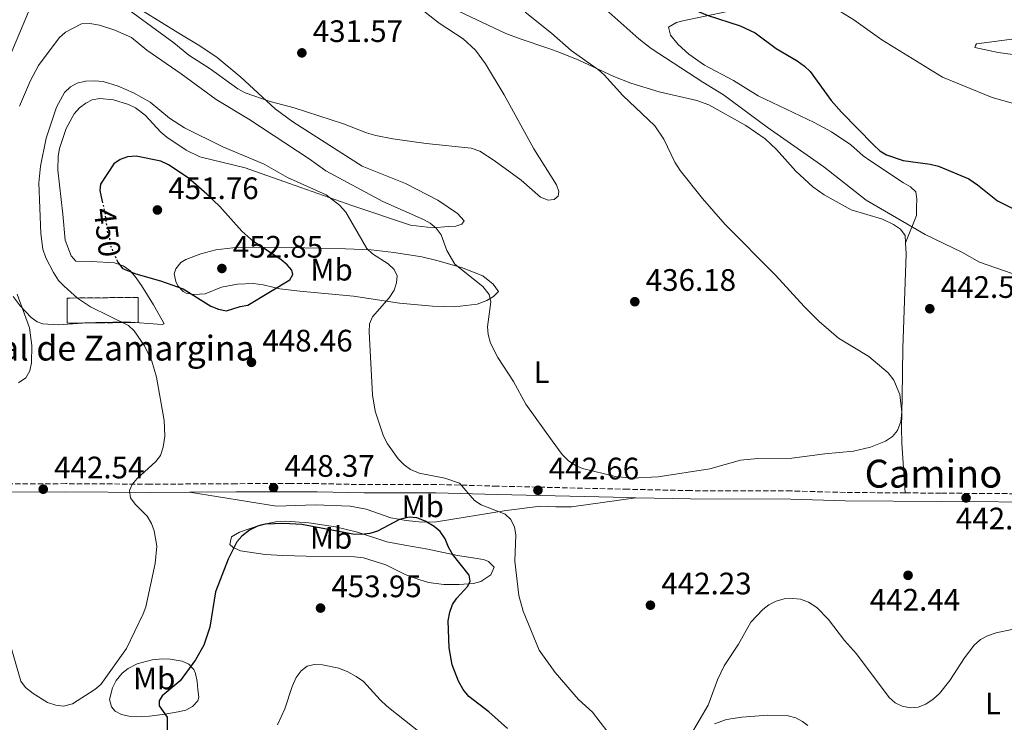
# Model space of a CAD drawing. Units: metres. Extents: x 600761 to 604211, y 4719911 to 4722275.
# Drawn here: x 601305 to 601623, y 4720452 to 4720678 of the extents above; entities that cross this region are included whole.
import ezdxf
from ezdxf.enums import TextEntityAlignment as Align

# ---------------------------------------------------------------- set-up
doc = ezdxf.new("R2010")
doc.units = ezdxf.units.M
doc.header["$MEASUREMENT"] = 0
doc.linetypes.add('DGN Style 3', pattern=[2.435891, 1.739922, -0.695969])
doc.linetypes.add('DGN Style 5', pattern=[1.217945, 0.521977, -0.695969])
for name, color, linetype, lineweight in [('Camino', 7, 'DGN Style 3', 0), ('construcción   en ruinas', 1, 'Continuous', 0), ('contrucción  en ruinas', 1, 'DGN Style 3', 13), ('corral', 7, 'Continuous', 0), ('Cota de curva de nivel directora', 7, 'Continuous', 0), ('Cota de punto acotado terreno', 7, 'Continuous', 0), ('Curva de nivel directora', 30, 'Continuous', 30), ('Curva de nivel directora no vista', 30, 'DGN Style 5', 30), ('Curva de nivel intermedia', 30, 'Continuous', 0), ('Etiqueta de uso rústico', 92, 'Continuous', 0), ('Fuente-manantial-naciente', 7, 'Continuous', 0), ('Línea de cambio de uso (parcela vista)', 92, 'Continuous', 0), ('Margen derecho', 7, 'Continuous', 0), ('Punto acotado terreno (símbolo)', 7, 'Continuous', 0)]:
    doc.layers.add(name, color=color, linetype=linetype, lineweight=lineweight)
doc.styles.add('Style-Arial', font='arial.ttf')

# ---------------------------------------------------------------- blocks, each defined once
blk = doc.blocks.new('5PATER')
at = {"layer": 'Fuente-manantial-naciente', "linetype": 'Continuous', "lineweight": 0}
h = blk.add_hatch(color=51, dxfattribs=at)
edge = h.paths.add_edge_path()
edge.add_ellipse((0, 0), major_axis=(-0.11, -0.111), ratio=0.999422, start_angle=0, end_angle=360)

msp = doc.modelspace()

# ---------------------------------------------------------------- linework, layer by layer
at = {"layer": 'Camino', "color": 7, "linetype": 'DGN Style 3', "lineweight": 0}
for points in [[(601590.61, 4720525.53, 441.79), (601571.26, 4720525.66, 441.67), (601553.76, 4720526.17, 441.49), (601521.38, 4720526.25, 440.9), (601501.13, 4720526.7, 440.53), (601458.99, 4720527.7, 443.43), (601439.21, 4720528.25, 445.4), (601433.48, 4720528.24, 445.45), (601416.06, 4720528.19, 447.16), (601400.92, 4720528.53, 448.14), (601392.33, 4720528.55, 448.32), (601374.76, 4720528.5, 447.86), (601347, 4720528.33, 444.97), (601319.79, 4720528.51, 442.8), (601284.03, 4720528.38, 442.77)], [(601590.61, 4720525.53, 441.79), (601602.29, 4720525.44, 441.86), (601639.18, 4720525.17, 443.41), (601679.38, 4720524.91, 446.72), (601684.54, 4720524.8, 446.85), (601699.48, 4720524.37, 448.18), (601707.55, 4720524.15, 448.55), (601712.79, 4720524.12, 449.12), (601727.42, 4720524.26, 451.22)]]:
    msp.add_polyline3d(points, dxfattribs=at)
at = {"layer": 'construcción   en ruinas', "color": 1, "linetype": 'Continuous', "lineweight": 0, "elevation": 445, "flags": 128}
msp.add_lwpolyline([(601343.19, 4720580.51), (601320.3, 4720580.28), (601320.22, 4720588.36), (601343.11, 4720588.59), (601343.19, 4720580.51)], close=True, dxfattribs=at)
at = {"layer": 'contrucción  en ruinas', "color": 1, "linetype": 'DGN Style 3', "lineweight": 13, "elevation": 445, "flags": 128}
msp.add_lwpolyline([(601343.11, 4720588.59), (601320.22, 4720588.36), (601320.3, 4720580.28), (601343.19, 4720580.51), (601343.11, 4720588.59)], dxfattribs=at)
at = {"layer": 'Curva de nivel directora', "color": 30, "linetype": 'Continuous', "lineweight": 30, "elevation": 450, "flags": 128}
for points in [[(601510.91, 4720686.61), (601513.48, 4720685.22), (601526.71, 4720679.57), (601537.3, 4720676.14), (601542.22, 4720673.88), (601548.96, 4720668.8), (601555.77, 4720664.84), (601558.13, 4720663.15), (601559.91, 4720661.4), (601566.74, 4720652.07), (601570.01, 4720648.29), (601580.35, 4720637.75), (601582.42, 4720635.86), (601584.55, 4720634.56), (601589.89, 4720632.77), (601598.62, 4720631.53), (601601.31, 4720630.87), (601611.06, 4720626.78), (601613.92, 4720624.87), (601620.34, 4720619.68), (601635.31, 4720612.18)], [(601336.17, 4720600.77), (601336.54, 4720599.93), (601338.06, 4720597.94), (601342.36, 4720596.2), (601350.35, 4720593.97), (601357.66, 4720591.33), (601366.56, 4720585.76), (601369.08, 4720584.82), (601371.62, 4720584.28), (601376.01, 4720585.68), (601378.49, 4720586.07), (601392.06, 4720594.21), (601393.03, 4720596.01), (601392.67, 4720597.33), (601391.26, 4720599.06), (601389.15, 4720600.81), (601380.45, 4720606.48), (601376.55, 4720609.97), (601369.46, 4720617.92), (601365.31, 4720621.85), (601359.3, 4720627.1), (601352.9, 4720631.31), (601350.44, 4720632.47), (601342.51, 4720634.1), (601339.76, 4720633.86), (601337.39, 4720633.07), (601335.25, 4720631.62), (601331, 4720625.05), (601330.78, 4720623.01), (601331.55, 4720619.55)], [(601462.33, 4720449.59), (601456.29, 4720454.91), (601449.78, 4720459.83), (601447.99, 4720462.1), (601446.53, 4720464.81), (601444.39, 4720470.1), (601443.52, 4720475.51), (601443.11, 4720484.32), (601443.63, 4720487.07), (601444.53, 4720489.52), (601445.97, 4720491.56), (601449.52, 4720495.45), (601450.21, 4720497.06), (601449.91, 4720499.04), (601444.55, 4720505.78), (601443.25, 4720507.99), (601442.19, 4720510.71), (601440.58, 4720513.09), (601438.65, 4720514.68), (601435.77, 4720516.4), (601433.01, 4720517.44), (601430.52, 4720517.67), (601427.47, 4720516.97), (601420.32, 4720513.22), (601417.92, 4720512.47), (601415.07, 4720512.1), (601412.43, 4720512.21), (601395.9, 4720515.3), (601390.11, 4720515.64), (601384.1, 4720515.48), (601381.68, 4720514.85), (601379.05, 4720513.5), (601376.55, 4720511.6), (601374.93, 4720509.7), (601372.18, 4720504.11), (601368.08, 4720493.59), (601366.31, 4720482.19), (601364.28, 4720476.4), (601361.64, 4720471.69), (601356.75, 4720464.96), (601350.86, 4720460.1), (601349.93, 4720458.44), (601349.94, 4720456.84), (601352.45, 4720453.19), (601352.56, 4720442.34)]]:
    msp.add_lwpolyline(points, dxfattribs=at)
at = {"layer": 'Curva de nivel directora no vista', "color": 30, "linetype": 'DGN Style 5', "lineweight": 30, "elevation": 450, "flags": 128}
msp.add_lwpolyline([(601331.55, 4720619.55), (601332.48, 4720615.39), (601333.13, 4720609.98), (601333.95, 4720607.49), (601334.31, 4720605.01), (601336.17, 4720600.77)], dxfattribs=at)
at = {"layer": 'Curva de nivel intermedia', "color": 30, "linetype": 'Continuous', "lineweight": 0, "flags": 128}
for points, elevation in [([(601301.55, 4720665.79), (601309.12, 4720683.96), (601310.38, 4720686.2), (601312.18, 4720688.1), (601314.71, 4720689.17), (601319.75, 4720689.39), (601325.19, 4720688.7), (601327.88, 4720688.01), (601333.3, 4720685.9), (601335.84, 4720684.57), (601354.65, 4720670.71), (601359.49, 4720666.74), (601366.36, 4720662.28), (601375.26, 4720655.89), (601377.69, 4720654.56), (601385.7, 4720651.76), (601393.48, 4720649.72), (601409.35, 4720644.6), (601416.83, 4720641.7)], 435), ([(601416.83, 4720641.7), (601419.85, 4720640.83), (601425.28, 4720639.7), (601436.06, 4720638.16), (601450.53, 4720636.66), (601453.36, 4720635.78), (601458, 4720632.77), (601466.72, 4720626.35), (601472.94, 4720620.93), (601475.4, 4720619.92), (601477.29, 4720620.17), (601478.64, 4720621.22), (601478.82, 4720622.68), (601478.05, 4720624.84), (601470.78, 4720636.47), (601461.25, 4720653.96), (601455.23, 4720663.9), (601451.94, 4720668.3), (601448.03, 4720671.92), (601440.22, 4720677.06), (601429.12, 4720685.87)], 435), ([(601629.65, 4720649.92), (601618.58, 4720653.08), (601602.65, 4720659.66), (601583.08, 4720671.7), (601573.97, 4720678.08), (601561.41, 4720685.95)], 455), ([(601467.94, 4720680.61), (601476.48, 4720673.8), (601482.85, 4720668.17), (601491.62, 4720662), (601493.52, 4720660.32), (601499.47, 4720653.73), (601509.78, 4720643.94), (601512.74, 4720639.57), (601516.29, 4720632.2), (601517.98, 4720629.55), (601525.22, 4720620.45), (601532.48, 4720612.07), (601548.72, 4720595.78), (601557.98, 4720585.62), (601562.82, 4720580.85), (601569.09, 4720575.47), (601578.88, 4720569.5), (601585.12, 4720564.27), (601586.94, 4720561.93), (601588.81, 4720557.28), (601589.47, 4720551.59), (601589.13, 4720548.53), (601588.09, 4720545.68), (601586.52, 4720543.74), (601584.21, 4720542.25), (601579.39, 4720540.24), (601573.89, 4720538.96), (601564.6, 4720538.12), (601554.02, 4720536.72), (601543.04, 4720536.62), (601537.44, 4720536.06), (601527.52, 4720533.24), (601510.9, 4720530.68), (601502.37, 4720530.33), (601497.14, 4720530.8), (601486.5, 4720533.4), (601484.2, 4720534.37), (601481.87, 4720536), (601479.97, 4720537.96), (601476.68, 4720542.27)], 440), ([(601493.96, 4720681.46), (601504.62, 4720672.01), (601508.68, 4720668.83), (601525.29, 4720657.95), (601531.99, 4720653.95), (601546.09, 4720643.49), (601564.34, 4720630.67), (601577.97, 4720619.98), (601597.03, 4720608.86), (601608.83, 4720603.21), (601614.56, 4720599.99), (601625.05, 4720596.28)], 445), ([(601476.68, 4720542.27), (601468.19, 4720554.16), (601464.17, 4720561.48), (601459.16, 4720569.18), (601456.8, 4720573.86), (601456.03, 4720576.64), (601455.86, 4720579.14), (601456.92, 4720587.1), (601456.39, 4720589.5), (601454.34, 4720592.09), (601445.29, 4720599.32), (601442.69, 4720603.66), (601440.9, 4720608.74), (601439.32, 4720610.95), (601437.38, 4720612.52), (601435.16, 4720613.73), (601422.1, 4720619.46), (601403.68, 4720629.43), (601398.32, 4720633.3), (601378.89, 4720646.04), (601368.29, 4720652.37), (601357.04, 4720660.65), (601345.9, 4720668.33), (601341.03, 4720672.35), (601335.67, 4720674.77), (601330.65, 4720676.35), (601327.54, 4720676.92), (601324.86, 4720676.77), (601319.7, 4720674.11), (601317.7, 4720672.33), (601311.04, 4720663.39), (601308.42, 4720658.58), (601304.89, 4720650.27)], 440), ([(601494.66, 4720448.35), (601489.75, 4720454.86), (601485.24, 4720458.92), (601477.71, 4720467.58), (601472.48, 4720474.77), (601467.38, 4720487.41), (601465.91, 4720492.49), (601464.67, 4720503.51), (601464.95, 4720512.01), (601464.59, 4720514.49), (601463.38, 4720516.98), (601461.58, 4720518.7), (601453.76, 4720521.71), (601451.65, 4720523.05), (601446.85, 4720528.67), (601442.02, 4720530.27), (601433.81, 4720531.89), (601430.99, 4720533.12), (601428.93, 4720534.54), (601426.98, 4720536.55), (601423.59, 4720541.32), (601422.3, 4720543.81), (601419.59, 4720551.85), (601418.69, 4720557.12), (601417.62, 4720577.47), (601417.8, 4720580.02), (601418.76, 4720582.33), (601424.13, 4720588.41), (601425.72, 4720590.92), (601426.53, 4720593.28), (601426.66, 4720595.5), (601425.74, 4720597.61), (601423.79, 4720599.39), (601418.79, 4720602.66), (601416.92, 4720604.32), (601410.12, 4720616.04), (601408.05, 4720618.36), (601403.78, 4720621.62), (601391.36, 4720627.24), (601383.83, 4720631.51), (601370.45, 4720637.09), (601358.05, 4720643.25), (601353.24, 4720646.37), (601346.97, 4720651.55), (601341.69, 4720654.58), (601336.73, 4720656.75), (601331.86, 4720658.2), (601329.08, 4720658.46), (601326.2, 4720658.3), (601323.49, 4720657.67), (601321.27, 4720656.51), (601319.34, 4720654.63), (601316.85, 4720649.97), (601313.5, 4720639.9), (601311.69, 4720630.93), (601311.07, 4720625.55), (601311.79, 4720609.15), (601312.44, 4720604.12), (601313.36, 4720601.29), (601315.8, 4720596.56), (601317.43, 4720594.08), (601319.24, 4720592.16), (601323.62, 4720588.36), (601327.82, 4720585.55), (601340.07, 4720579.51), (601341.84, 4720577.75), (601345.23, 4720572.96), (601347.58, 4720568.04), (601349.09, 4720562.87), (601351.51, 4720548.93), (601351.8, 4720543.86), (601351.25, 4720540.3), (601350.4, 4720537.63), (601348.9, 4720535.63), (601342.83, 4720530.14), (601341.23, 4720528.21), (601340.4, 4720526.32), (601340.72, 4720523.96), (601342.14, 4720521.91), (601346.03, 4720518.03), (601347.47, 4720515.69), (601348.34, 4720513.34), (601349.18, 4720508.35), (601348.61, 4720502.72), (601345.6, 4720488.83)], 445), ([(601304.17, 4720589.59), (601308.08, 4720578.79), (601308.85, 4720573.09), (601308.76, 4720567.46), (601308.16, 4720564.92), (601306.96, 4720562.66), (601304.6, 4720560.98)], 440), ([(601625.01, 4720481.48), (601619.93, 4720480.44), (601617.12, 4720479.44), (601614.82, 4720478.22), (601612.78, 4720476.38), (601609.73, 4720472.34), (601604.97, 4720465.02), (601601.65, 4720460.84), (601599.61, 4720459), (601597.21, 4720457.38), (601594.78, 4720456.45), (601592.2, 4720456.22), (601589.61, 4720456.71), (601587.37, 4720457.82), (601585.43, 4720459.55), (601574.89, 4720473.6), (601570.94, 4720477.97), (601565.88, 4720484.69), (601562.04, 4720488.52), (601559.36, 4720490.29), (601556.76, 4720491.22), (601554.28, 4720491.52), (601551.55, 4720491.35), (601548.92, 4720490.62)], 445), ([(601345.6, 4720488.83), (601344.71, 4720486.49), (601339.41, 4720475.35), (601331.06, 4720463.74), (601329.18, 4720462.09), (601321.96, 4720457.5), (601319.09, 4720456.77), (601316.54, 4720457.03), (601313.92, 4720457.98), (601309.25, 4720460.78), (601306.81, 4720462.8), (601305.31, 4720464.8), (601301.42, 4720478.2)], 445), ([(601548.92, 4720490.62), (601546.62, 4720489.47), (601544.6, 4720487.9), (601540.82, 4720483.79), (601536.81, 4720476.79), (601532.15, 4720469.72), (601530, 4720465.2), (601526.96, 4720457.06), (601521.18, 4720447.22)], 445), ([(601388.06, 4720450.78), (601390.51, 4720455.89), (601392.83, 4720463.12), (601394.14, 4720466), (601395.68, 4720468.18), (601397.7, 4720469.65), (601399.9, 4720470.15), (601402.59, 4720470.08), (601407.84, 4720469.02), (601410.81, 4720467.87), (601413.51, 4720466.36), (601415.79, 4720464.68), (601421.16, 4720458.74), (601423.37, 4720456.76), (601434.8, 4720447.69)], 455)]:
    msp.add_lwpolyline(points, dxfattribs=dict(at, elevation=elevation))
at = {"layer": 'Línea de cambio de uso (parcela vista)', "color": 92, "linetype": 'Continuous', "lineweight": 0}
for points in [[(601442.84, 4720682.59, 434.81), (601461.76, 4720673.69, 435.91), (601466.38, 4720671.99, 436.61), (601475.65, 4720668.84, 438.87), (601479.14, 4720667.59, 439.42), (601485.27, 4720665.12, 439.66), (601496.59, 4720659.83, 439.59), (601502.03, 4720657.62, 440.05), (601511.25, 4720654.85, 441.17), (601523.36, 4720652.07, 442.61)], [(601302.85, 4720588.85, 439.45), (601305.04, 4720585.82, 439.86), (601308.6, 4720582.14, 440.42), (601310.62, 4720580.71, 440.72), (601312.35, 4720580.06, 440.95), (601317.3, 4720579.77, 441.67), (601325.15, 4720580.25, 442.49), (601329.54, 4720580.46, 444.99), (601330.76, 4720580.51, 445.34), (601339.15, 4720580.72, 445.54), (601350.84, 4720579.83, 446.22), (601351.55, 4720580.04, 447.54), (601350.89, 4720581.26, 447.98), (601348.11, 4720586.13, 448.52), (601344.22, 4720592.43, 449.64), (601342.21, 4720595.35, 449.95), (601340.49, 4720597.24, 450.01), (601338.36, 4720598.71, 450), (601335.48, 4720599.68, 449.95), (601328.14, 4720600.19, 449.73), (601323.04, 4720600.22, 449.07), (601321.59, 4720601.99, 448.08), (601319.6, 4720607, 447.32), (601318.88, 4720615.43, 447.54), (601317.24, 4720629.56, 447.54), (601317.35, 4720634.11, 447.54), (601317.75, 4720636.57, 447.49), (601319.91, 4720643.07, 447.25), (601322.55, 4720647.82, 447.1), (601324.25, 4720649.76, 447.01), (601326.25, 4720651.26, 446.92), (601328.34, 4720652.26, 446.88), (601330.82, 4720652.78, 446.88), (601335.24, 4720652.32, 446.88), (601339.99, 4720650.8, 446.88), (601342.26, 4720649.7, 446.88), (601345.43, 4720647.32, 447.06), (601350.47, 4720641.88, 448.33), (601352.35, 4720640.27, 448.42), (601358.62, 4720636.02, 448.02), (601363.09, 4720633.93, 447.76), (601377.65, 4720630.36, 447.02), (601391.97, 4720625.34, 446.02), (601412.07, 4720618.17, 443.77), (601431.01, 4720611.89, 440.46), (601438.28, 4720611, 438.81), (601443.17, 4720611.4, 438.32), (601445.58, 4720611.56, 437.77), (601447.55, 4720612.23, 437.22), (601448.26, 4720613.31, 436.78), (601446.16, 4720615.67, 436.78), (601439.79, 4720619.99, 436.66), (601429.35, 4720625.29, 436.57), (601415.41, 4720630.91, 436.57), (601393.02, 4720645.22, 436.2), (601387.29, 4720649.44, 435.93), (601376.31, 4720659.65, 435.03), (601368.65, 4720665.96, 433.57), (601363.05, 4720669.7, 432.93), (601356.62, 4720673.6, 433.15), (601344.78, 4720680.84, 434.77)], [(601590.68, 4720606.19, 443.26), (601594.2, 4720614.99, 445.45), (601594.18, 4720617.72, 446.33), (601594.31, 4720620.3, 446.78), (601593.99, 4720622.61, 447.21), (601592.3, 4720624.2, 447.75), (601590.03, 4720625.53, 448.08), (601579.51, 4720632.53, 448.09), (601577.06, 4720634.26, 448.09), (601573.05, 4720637.78, 448.09), (601566.81, 4720641.95, 448.09), (601561.2, 4720644.99, 448.05), (601543.12, 4720653.54, 447.66), (601535.22, 4720658.48, 447.65), (601525.79, 4720663.44, 447.49), (601520.76, 4720666.99, 446.77), (601517.35, 4720670.12, 446.77), (601514.81, 4720673.12, 446.99), (601514.23, 4720675.73, 447.17), (601516.84, 4720677.23, 447.43), (601518.8, 4720677.76, 447.65), (601533.3, 4720680.83, 449.62)], [(601650.32, 4720674.62, 462.22), (601641.51, 4720674.09, 461.29), (601631.23, 4720673.12, 459.5), (601625.78, 4720672, 459.06), (601613.57, 4720670.38, 458.18), (601613.21, 4720669.87, 457.3), (601613.07, 4720669.15, 456.86), (601620.59, 4720667.53, 456.57), (601625.24, 4720666.96, 456.64), (601635.17, 4720666.76, 457.3), (601652.64, 4720665.84, 457.79), (601658.73, 4720665.68, 458.2), (601671.07, 4720665.9, 460.3), (601676.98, 4720666.18, 460.57), (601680.21, 4720666.7, 460.48), (601686.07, 4720668.14, 461.69), (601688.36, 4720669.74, 462.35), (601688.06, 4720671.17, 462.35), (601687.26, 4720671.6, 462.35), (601680.13, 4720672.69, 463.88), (601675.15, 4720673.09, 464.25), (601667.67, 4720673.67, 464.17), (601657.08, 4720674.38, 462.76), (601650.32, 4720674.62, 462.22)], [(601523.36, 4720652.07, 442.61), (601527.25, 4720650.66, 442.8), (601539.12, 4720643.97, 443.16), (601545.4, 4720639.69, 443.37), (601549.01, 4720636.23, 443.36), (601555.27, 4720629.34, 443.15), (601560.8, 4720624.26, 443.16), (601564.4, 4720621.66, 443.15), (601573.14, 4720616.84, 442.93), (601583.26, 4720613.84, 443.16), (601586.84, 4720612.14, 443.15), (601589.05, 4720610.6, 443.26), (601590.56, 4720608.56, 443.37), (601590.68, 4720606.19, 443.26)], [(601590.68, 4720606.19, 443.26), (601590.87, 4720602.59, 443.09), (601589.86, 4720572.23, 441.18), (601589.57, 4720556.53, 440.89), (601589.41, 4720546.51, 440.38), (601589.53, 4720541.52, 440.41), (601590.61, 4720525.53, 441.79)], [(601445.14, 4720585.56, 441.42), (601438.04, 4720585.75, 442.97), (601427.43, 4720586.73, 445.15), (601412.65, 4720589.03, 446.27), (601395.28, 4720590.58, 448.85), (601388.86, 4720591.29, 449.36), (601386.98, 4720591.77, 449.36), (601383.52, 4720592.68, 450.45), (601380.21, 4720593.08, 450.45), (601375.22, 4720592.81, 450.45), (601370.08, 4720591.84, 450.45), (601364.71, 4720589.78, 450.45), (601361.11, 4720589.54, 450.23), (601358.68, 4720589.94, 450.23), (601357.65, 4720590.44, 450.23), (601355.93, 4720592.3, 450.44), (601355.25, 4720593.73, 450.67), (601354.81, 4720596.2, 451.23), (601355.29, 4720597.83, 451.55), (601356.88, 4720599.79, 451.64), (601358.5, 4720600.8, 451.55), (601363.34, 4720602.59, 451.16), (601368.19, 4720603.87, 450.74), (601375.52, 4720604.81, 450.02), (601392.56, 4720604.7, 448.06), (601410.03, 4720604.25, 444.79), (601418.29, 4720603.9, 443.17), (601425.59, 4720603.11, 441.71), (601434.64, 4720601.61, 439.92), (601439.49, 4720600.53, 439.46), (601447.47, 4720598.27, 439.26), (601454.34, 4720595.54, 437.97), (601457.66, 4720592.89, 438.16), (601459.41, 4720590.46, 438.6), (601457.77, 4720588.86, 439.26), (601455.57, 4720587.53, 439.54), (601452.47, 4720586.37, 439.92), (601445.14, 4720585.56, 441.42)], [(601359.67, 4720525.73, 446.29), (601387.76, 4720521.22, 449.51), (601400.28, 4720521.63, 448.5), (601411.52, 4720521.21, 448.62), (601416.66, 4720520.33, 448.92), (601424.6, 4720517.52, 449.36), (601429.56, 4720516.58, 449.73), (601434.62, 4720516.08, 449.92), (601439.42, 4720516.21, 449.36), (601461.82, 4720519.88, 442.66), (601472.92, 4720521.25, 440.14), (601477.92, 4720521.08, 439.68), (601482.92, 4720521.08, 439.66), (601503.7, 4720523.97, 440.58)], [(601446.71, 4720495.95, 449.24), (601441.74, 4720496, 449.87), (601436.82, 4720496.68, 450.5), (601433.68, 4720497.63, 451), (601429.28, 4720499.17, 452.09), (601423.07, 4720502.36, 452.09), (601415.86, 4720504.54, 452.4), (601412.98, 4720504.86, 452.53), (601397.31, 4720505.08, 453.41), (601389.82, 4720505.35, 453.11), (601384.12, 4720505.65, 452.33), (601376.15, 4720506.84, 450.56), (601373.84, 4720507.89, 450.57), (601372.68, 4720508.89, 450.56), (601373.28, 4720511.32, 450.15), (601375.86, 4720512.87, 450.19), (601382.75, 4720515.21, 450.9), (601387.59, 4720516.23, 451.41), (601390.77, 4720516.39, 451.32), (601398.21, 4720515.91, 450.18), (601406.83, 4720514.54, 450.06), (601413.88, 4720512.86, 450.19), (601423.37, 4720509.7, 450.53), (601429.22, 4720508.63, 450.6), (601436.55, 4720507.43, 450.34), (601446.19, 4720505.35, 448.67), (601452.46, 4720504.41, 448.15), (601454.87, 4720503.93, 447.89), (601456.14, 4720503.36, 447.71), (601457.99, 4720501.6, 446.96), (601456.9, 4720499.11, 446.7), (601453.66, 4720496.99, 447.39), (601451.34, 4720496.28, 448.1), (601446.71, 4720495.95, 449.24)], [(601344.31, 4720453.32, 449.69), (601340.15, 4720453.53, 449.24), (601337.82, 4720454.04, 448.51), (601335.75, 4720455.17, 447.6), (601334.52, 4720456.5, 447.05), (601333.88, 4720458.93, 446.39), (601334.85, 4720462.7, 446.11), (601336, 4720464.98, 446.16), (601337.95, 4720467.38, 446.25), (601339.88, 4720468.9, 446.35), (601342.87, 4720470.38, 446.57), (601347.63, 4720471.65, 447.13), (601351.05, 4720472, 447.65), (601353.49, 4720471.94, 448.17), (601357.33, 4720471.22, 449.24), (601359.48, 4720470.28, 450.29), (601361.09, 4720468.6, 451.44), (601361.61, 4720467.23, 451.88), (601362.13, 4720464.72, 452.09), (601362.44, 4720462.14, 452.75), (601362.74, 4720459.63, 452.51), (601362.4, 4720458.47, 452.31), (601360.71, 4720456.6, 451.86), (601358.52, 4720455.5, 451.37), (601356.03, 4720454.88, 450.87), (601351.8, 4720454.2, 450.12), (601346.82, 4720453.47, 449.76), (601344.31, 4720453.32, 449.69)], [(601529.08, 4720451.1, 446.11), (601532.95, 4720452.47, 446.3), (601537.87, 4720453.25, 446.65), (601546.28, 4720453.85, 446.97), (601552.86, 4720453.58, 447.05), (601555.26, 4720452.99, 447.05), (601557.48, 4720451.83, 447.05), (601559.14, 4720450.47, 447.05)]]:
    msp.add_polyline3d(points, dxfattribs=at)
at = {"layer": 'Margen derecho', "color": 7, "linetype": 'Continuous', "lineweight": 0}
for points in [[(601141.48, 4720497.99, 450.75), (601151.84, 4720504.41, 449.46), (601162.18, 4720509.98, 448.91), (601167.9, 4720512.81, 447.81), (601174.72, 4720515.7, 447.33), (601183.42, 4720518.72, 446.57), (601199.99, 4720523.02, 445.26), (601212.86, 4720525.11, 444.3), (601220.17, 4720525.81, 443.79), (601244.26, 4720527.19, 443.1), (601261.95, 4720527.23, 443.13), (601269.67, 4720526.85, 442.99), (601277.13, 4720525.96, 442.78), (601283.99, 4720525.71, 442.77), (601319.78, 4720525.84, 442.8), (601347, 4720525.65, 444.97), (601359.67, 4720525.73, 446.29)], [(601359.67, 4720525.73, 446.29), (601374.77, 4720525.83, 447.86), (601392.33, 4720525.88, 448.32), (601400.88, 4720525.86, 448.14), (601416.03, 4720525.52, 447.16), (601433.48, 4720525.57, 445.45), (601439.18, 4720525.58, 445.4), (601458.92, 4720525.03, 443.43), (601501.06, 4720524.03, 440.53), (601503.7, 4720523.97, 440.58)], [(601503.7, 4720523.97, 440.58), (601521.35, 4720523.58, 440.9), (601553.72, 4720523.5, 441.49), (601571.21, 4720522.99, 441.67), (601602.27, 4720522.77, 441.86), (601639.16, 4720522.5, 443.41), (601679.34, 4720522.24, 446.72), (601684.47, 4720522.12, 446.85), (601699.4, 4720521.7, 448.18), (601707.51, 4720521.48, 448.55), (601712.81, 4720521.45, 449.12), (601736.39, 4720521.54, 452.52), (601749.83, 4720521.29, 453.5), (601752.84, 4720521.24, 454.38), (601771.14, 4720520.74, 455.7), (601792.65, 4720520.94, 457.67)]]:
    msp.add_polyline3d(points, dxfattribs=at)

# ---------------------------------------------------------------- block references
at = {"layer": 'Punto acotado terreno (símbolo)', "color": 7, "linetype": 'Continuous', "lineweight": 0, "xscale": 10, "yscale": 10, "zscale": 10}
for p in [(601395.95, 4720667.44, 431.57), (601349.36, 4720616.77, 451.75), (601370.16, 4720597.9, 452.85), (601503.36, 4720587.19, 436.17), (601598.51, 4720584.92, 442.54), (601379.7, 4720567.63, 448.46), (601312.53, 4720526.71, 442.54), (601386.82, 4720527.22, 448.37), (601472.11, 4720526.38, 442.66), (601610.2, 4720523.91, 442.01), (601591.5, 4720498.94, 442.44), (601401.98, 4720488.39, 453.95), (601508.39, 4720489.3, 442.22)]:
    msp.add_blockref('5PATER', p, dxfattribs=at)

# ---------------------------------------------------------------- texts
at = {"color": 7, "linetype": 'Continuous', "lineweight": 0, "style": 'Style-Arial'}
msp.add_text('Camino de Mendigorría', height=9, dxfattribs=at).set_placement((601644.36, 4720527.23, 442.39), align=Align.CENTER)
at = {"layer": 'corral', "color": 7, "linetype": 'Continuous', "lineweight": 0, "style": 'Style-Arial'}
msp.add_text('Corral de Zamargina', height=8, dxfattribs=at).set_placement((601276.57, 4720568.22, 440.08))
at = {"layer": 'Cota de curva de nivel directora', "color": 7, "linetype": 'Continuous', "lineweight": 0, "style": 'Style-Arial'}
msp.add_text('450', height=7, rotation=276.8394, dxfattribs=at).set_placement((601333.19, 4720609.54, 450), align=Align.MIDDLE_CENTER)
at = {"layer": 'Cota de punto acotado terreno', "color": 7, "linetype": 'Continuous', "lineweight": 0, "style": 'Style-Arial'}
for s, p in [('431.57', (601399.45, 4720670.94, 431.57)), ('451.76', (601352.86, 4720620.27, 451.75)), ('452.85', (601373.66, 4720601.4, 452.85)), ('436.18', (601506.86, 4720590.69, 436.17)), ('442.54', (601602.01, 4720588.42, 442.54)), ('448.46', (601383.2, 4720571.13, 448.46)), ('442.54', (601316.03, 4720530.21, 442.54)), ('448.37', (601390.32, 4720530.72, 448.37)), ('442.66', (601475.61, 4720529.88, 442.66)), ('442.01', (601606.9, 4720513.75, 442.01)), ('453.95', (601405.48, 4720491.89, 453.95)), ('442.23', (601511.89, 4720492.8, 442.22)), ('442.44', (601579.14, 4720487.57, 442.44))]:
    msp.add_text(s, height=7, dxfattribs=at).set_placement(p)
at = {"layer": 'Etiqueta de uso rústico', "color": 92, "linetype": 'Continuous', "lineweight": 0, "style": 'Style-Arial'}
for s, p in [('Mb', (601405.54, 4720597.52, 446.58)), ('L', (601473.29, 4720564.45, 439.31)), ('Mb', (601434.93, 4720521.2, 447.84)), ('Mb', (601405.39, 4720511.02, 450.95)), ('Mb', (601348.33, 4720465.66, 448.2)), ('L', (601618.87, 4720457.65, 446.74))]:
    msp.add_text(s, height=7, dxfattribs=at).set_placement(p, align=Align.MIDDLE_CENTER)

doc.saveas('drawing.dxf')
